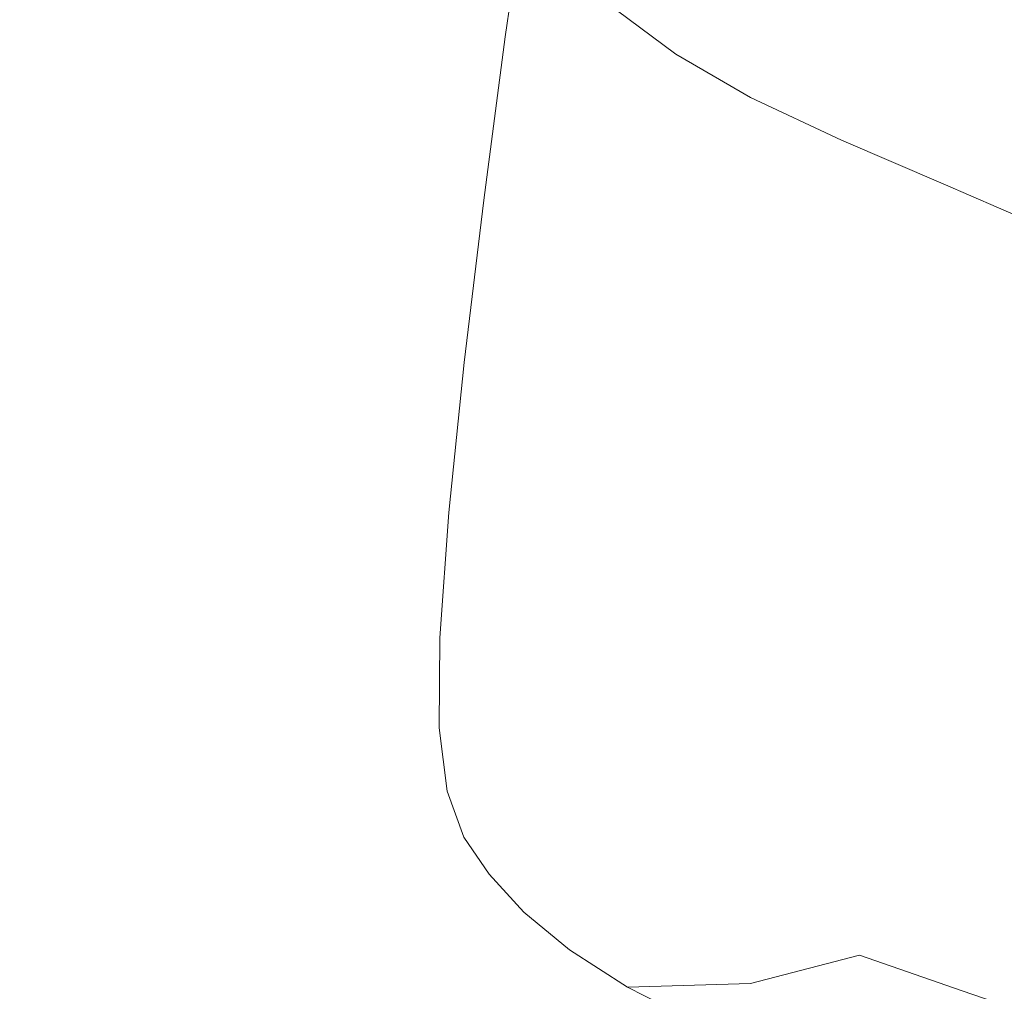
# Model space of a CAD drawing. Extents: x -43 to 74, y -157 to 0.
# Drawn here: x 56 to 68, y -105 to -93 of the extents above; entities that cross this region are included whole.
import ezdxf

# ---------------------------------------------------------------- set-up
doc = ezdxf.new("R2010")
doc.units = 0
doc.header["$LTSCALE"] = 500
doc.header["$MEASUREMENT"] = 0
doc.layers.add('EXC-CHROM', color=7, linetype='Continuous')

msp = doc.modelspace()

# ---------------------------------------------------------------- linework, layer by layer
at = {"layer": 'EXC-CHROM', "lineweight": 0}
for points, invisible_edges in [([(62.289, -95.913, 176.905), (62.289, -85.519, 180.624), (62.528, -83.146, 174.238), (62.289, -95.913, 176.905)], 15), ([(62.528, -83.146, 174.238), (62.528, -93.957, 170.569), (62.289, -95.913, 176.905), (62.528, -83.146, 174.238)], 15), ([(62.528, -93.957, 170.569), (62.528, -83.146, 174.238), (62.792, -91.986, 163.876), (62.528, -93.957, 170.569)], 15), ([(62.289, -85.519, 180.624), (62.289, -95.913, 176.905), (62.102, -97.715, 182.529), (62.289, -85.519, 180.624)], 15), ([(62.102, -97.715, 182.529), (62.102, -87.697, 186.284), (62.289, -85.519, 180.624), (62.102, -97.715, 182.529)], 15), ([(62.102, -87.697, 186.284), (62.102, -97.715, 182.529), (61.992, -89.52, 190.883), (62.102, -87.697, 186.284)], 15), ([(61.992, -89.52, 190.883), (61.992, -99.226, 187.085), (61.984, -90.828, 194.083), (61.992, -89.52, 190.883)], 15), ([(61.992, -99.226, 187.085), (61.992, -89.52, 190.883), (62.102, -97.715, 182.529), (61.992, -99.226, 187.085)], 15), ([(62.081, -101.07, 192.289), (62.081, -91.749, 196.235), (61.984, -90.828, 194.083), (62.081, -101.07, 192.289)], 15), ([(61.984, -100.308, 190.216), (61.984, -90.828, 194.083), (61.992, -99.226, 187.085), (61.984, -100.308, 190.216)], 15), ([(61.984, -90.828, 194.083), (61.984, -100.308, 190.216), (62.081, -101.07, 192.289), (61.984, -90.828, 194.083)], 15), ([(62.35, -91.744, 156.708), (61.292, -92.109, 156.6), (62.097, -93.533, 163.383), (62.35, -91.744, 156.708)], 11), ([(62.081, -91.749, 196.235), (62.081, -101.07, 192.289), (62.284, -97.075, 195.655), (62.081, -91.749, 196.235)], 15), ([(62.284, -97.075, 195.655), (62.284, -92.41, 197.691), (62.081, -91.749, 196.235), (62.284, -97.075, 195.655)], 15), ([(62.097, -93.533, 163.383), (62.618, -92.936, 163.574), (62.35, -91.744, 156.708), (62.097, -93.533, 163.383)], 15), ([(62.792, -91.986, 163.876), (62.618, -92.936, 163.574), (62.528, -93.957, 170.569), (62.792, -91.986, 163.876)], 15), ([(61.292, -92.109, 156.6), (59.53, -92.328, 156.534), (61.056, -93.884, 163.271), (61.292, -92.109, 156.6)], 15), ([(61.056, -93.884, 163.271), (62.097, -93.533, 163.383), (61.292, -92.109, 156.6), (61.056, -93.884, 163.271)], 15), ([(59.53, -92.328, 156.534), (57.238, -92.437, 156.501), (59.321, -94.095, 163.203), (59.53, -92.328, 156.534)], 15), ([(59.321, -94.095, 163.203), (61.056, -93.884, 163.271), (59.53, -92.328, 156.534), (59.321, -94.095, 163.203)], 15), ([(62.284, -92.41, 197.691), (62.284, -97.075, 195.655), (62.596, -92.938, 198.8), (62.284, -92.41, 197.691)], 15), ([(54.462, -94.235, 163.157), (57.065, -94.2, 163.169), (54.593, -92.473, 156.489), (54.462, -94.235, 163.157)], 15), ([(57.238, -92.437, 156.501), (54.593, -92.473, 156.489), (57.065, -94.2, 163.169), (57.238, -92.437, 156.501)], 15), ([(57.065, -94.2, 163.169), (59.321, -94.095, 163.203), (57.238, -92.437, 156.501), (57.065, -94.2, 163.169)], 15), ([(55.205, -92.706, 202.949), (58.542, -93.18, 203.882), (56.175, -93.721, 205.099), (55.205, -92.706, 202.949)], 15), ([(63.019, -93.462, 199.915), (62.843, -92.698, 200.26), (62.596, -92.938, 198.8), (63.019, -93.462, 199.915)], 15), ([(62.843, -92.698, 200.26), (63.019, -93.462, 199.915), (63.391, -93.221, 201.373), (62.843, -92.698, 200.26)], 11), ([(61.321, -93.406, 204.147), (58.542, -93.18, 203.882), (60.499, -92.817, 202.899), (61.321, -93.406, 204.147)], 15), ([(60.499, -92.817, 202.899), (62.39, -92.984, 202.822), (61.321, -93.406, 204.147), (60.499, -92.817, 202.899)], 15), ([(63.179, -93.498, 203.914), (61.321, -93.406, 204.147), (62.39, -92.984, 202.822), (63.179, -93.498, 203.914)], 15), ([(62.618, -92.936, 163.574), (62.097, -93.533, 163.383), (62.357, -94.869, 170.26), (62.618, -92.936, 163.574)], 15), ([(62.596, -97.435, 196.794), (62.596, -92.938, 198.8), (62.284, -97.075, 195.655), (62.596, -97.435, 196.794)], 15), ([(62.357, -94.869, 170.26), (62.528, -93.957, 170.569), (62.618, -92.936, 163.574), (62.357, -94.869, 170.26)], 15), ([(62.39, -92.984, 202.822), (63.524, -93.263, 202.695), (63.179, -93.498, 203.914), (62.39, -92.984, 202.822)], 15), ([(62.596, -92.938, 198.8), (62.596, -97.435, 196.794), (63.019, -93.462, 199.915), (62.596, -92.938, 198.8)], 15), ([(59.325, -93.756, 205.104), (56.175, -93.721, 205.099), (58.542, -93.18, 203.882), (59.325, -93.756, 205.104)], 15), ([(58.542, -93.18, 203.882), (61.321, -93.406, 204.147), (59.325, -93.756, 205.104), (58.542, -93.18, 203.882)], 15), ([(63.573, -93.98, 201.028), (63.391, -93.221, 201.373), (63.019, -93.462, 199.915), (63.573, -93.98, 201.028)], 15), ([(64.368, -93.774, 203.787), (63.179, -93.498, 203.914), (63.524, -93.263, 202.695), (64.368, -93.774, 203.787)], 15), ([(64.091, -93.737, 202.478), (63.524, -93.263, 202.695), (63.391, -93.221, 201.373), (64.091, -93.737, 202.478)], 11), ([(63.391, -93.221, 201.373), (63.573, -93.98, 201.028), (64.091, -93.737, 202.478), (63.391, -93.221, 201.373)], 15), ([(63.524, -93.263, 202.695), (64.091, -93.737, 202.478), (64.368, -93.774, 203.787), (63.524, -93.263, 202.695)], 15), ([(59.325, -93.756, 205.104), (61.321, -93.406, 204.147), (60.112, -94.276, 206.185), (59.325, -93.756, 205.104)], 15), ([(62.997, -94.357, 206.146), (60.112, -94.276, 206.185), (61.321, -93.406, 204.147), (62.997, -94.357, 206.146)], 15), ([(64.142, -94.003, 204.989), (61.321, -93.406, 204.147), (63.179, -93.498, 203.914), (64.142, -94.003, 204.989)], 15), ([(61.321, -93.406, 204.147), (64.142, -94.003, 204.989), (62.997, -94.357, 206.146), (61.321, -93.406, 204.147)], 15), ([(62.097, -93.533, 163.383), (61.056, -93.884, 163.271), (61.845, -95.443, 170.065), (62.097, -93.533, 163.383)], 11), ([(61.845, -95.443, 170.065), (62.357, -94.869, 170.26), (62.097, -93.533, 163.383), (61.845, -95.443, 170.065)], 15), ([(63.019, -97.913, 197.904), (63.019, -93.462, 199.915), (62.596, -97.435, 196.794), (63.019, -97.913, 197.904)], 15), ([(63.019, -93.462, 199.915), (63.019, -97.913, 197.904), (63.573, -93.98, 201.028), (63.019, -93.462, 199.915)], 15), ([(63.179, -93.498, 203.914), (64.368, -93.774, 203.787), (64.142, -94.003, 204.989), (63.179, -93.498, 203.914)], 15), ([(35.479, -94.249, 206.198), (36.081, -93.729, 205.117), (56.783, -94.249, 206.198), (35.479, -94.249, 206.198)], 15), ([(36.081, -93.729, 205.117), (56.175, -93.721, 205.099), (56.783, -94.249, 206.198), (36.081, -93.729, 205.117)], 15), ([(56.175, -93.721, 205.099), (59.325, -93.756, 205.104), (56.783, -94.249, 206.198), (56.175, -93.721, 205.099)], 15), ([(60.112, -94.276, 206.185), (56.783, -94.249, 206.198), (59.325, -93.756, 205.104), (60.112, -94.276, 206.185)], 15), ([(64.28, -94.49, 202.135), (64.091, -93.737, 202.478), (63.573, -93.98, 201.028), (64.28, -94.49, 202.135)], 15), ([(64.963, -94.245, 203.57), (64.368, -93.774, 203.787), (64.091, -93.737, 202.478), (64.963, -94.245, 203.57)], 11), ([(64.091, -93.737, 202.478), (64.28, -94.49, 202.135), (64.963, -94.245, 203.57), (64.091, -93.737, 202.478)], 15), ([(65.398, -94.277, 204.862), (64.142, -94.003, 204.989), (64.368, -93.774, 203.787), (65.398, -94.277, 204.862)], 15), ([(64.368, -93.774, 203.787), (64.963, -94.245, 203.57), (65.398, -94.277, 204.862), (64.368, -93.774, 203.787)], 15), ([(61.056, -93.884, 163.271), (59.321, -94.095, 163.203), (60.82, -95.781, 169.95), (61.056, -93.884, 163.271)], 15), ([(60.82, -95.781, 169.95), (61.845, -95.443, 170.065), (61.056, -93.884, 163.271), (60.82, -95.781, 169.95)], 15), ([(62.528, -93.957, 170.569), (62.357, -94.869, 170.26), (62.289, -95.913, 176.905), (62.528, -93.957, 170.569)], 15), ([(65.217, -94.52, 206.069), (62.997, -94.357, 206.146), (64.142, -94.003, 204.989), (65.217, -94.52, 206.069)], 15), ([(63.573, -102.97, 196.94), (63.573, -93.98, 201.028), (63.019, -97.913, 197.904), (63.573, -102.97, 196.94)], 15), ([(63.573, -93.98, 201.028), (63.573, -102.97, 196.94), (64.28, -99.05, 200.052), (63.573, -93.98, 201.028)], 15), ([(64.28, -99.05, 200.052), (64.28, -94.49, 202.135), (63.573, -93.98, 201.028), (64.28, -99.05, 200.052)], 15), ([(64.142, -94.003, 204.989), (65.398, -94.277, 204.862), (65.217, -94.52, 206.069), (64.142, -94.003, 204.989)], 15), ([(59.321, -94.095, 163.203), (57.065, -94.2, 163.169), (59.112, -95.984, 169.881), (59.321, -94.095, 163.203)], 15), ([(59.112, -95.984, 169.881), (60.82, -95.781, 169.95), (59.321, -94.095, 163.203), (59.112, -95.984, 169.881)], 15), ([(34.851, -94.8, 207.303), (35.479, -94.249, 206.198), (57.41, -94.8, 207.303), (34.851, -94.8, 207.303)], 15), ([(56.783, -94.249, 206.198), (57.41, -94.8, 207.303), (35.479, -94.249, 206.198), (56.783, -94.249, 206.198)], 15), ([(54.329, -96.119, 169.835), (56.891, -96.085, 169.847), (54.462, -94.235, 163.157), (54.329, -96.119, 169.835)], 15), ([(57.065, -94.2, 163.169), (54.462, -94.235, 163.157), (56.891, -96.085, 169.847), (57.065, -94.2, 163.169)], 15), ([(56.783, -94.249, 206.198), (60.112, -94.276, 206.185), (57.41, -94.8, 207.303), (56.783, -94.249, 206.198)], 15), ([(56.891, -96.085, 169.847), (59.112, -95.984, 169.881), (57.065, -94.2, 163.169), (56.891, -96.085, 169.847)], 15), ([(65.161, -94.992, 203.227), (64.963, -94.245, 203.57), (64.28, -94.49, 202.135), (65.161, -94.992, 203.227)], 15), ([(64.963, -94.245, 203.57), (65.161, -94.992, 203.227), (66.026, -94.744, 204.644), (64.963, -94.245, 203.57)], 11), ([(66.026, -94.744, 204.644), (65.398, -94.277, 204.862), (64.963, -94.245, 203.57), (66.026, -94.744, 204.644)], 15), ([(60.936, -94.826, 207.29), (57.41, -94.8, 207.303), (60.112, -94.276, 206.185), (60.936, -94.826, 207.29)], 15), ([(60.112, -94.276, 206.185), (62.997, -94.357, 206.146), (60.936, -94.826, 207.29), (60.112, -94.276, 206.185)], 15), ([(63.992, -94.907, 207.251), (60.936, -94.826, 207.29), (62.997, -94.357, 206.146), (63.992, -94.907, 207.251)], 15), ([(62.997, -94.357, 206.146), (65.217, -94.52, 206.069), (63.992, -94.907, 207.251), (62.997, -94.357, 206.146)], 15), ([(66.548, -94.792, 205.941), (65.217, -94.52, 206.069), (65.398, -94.277, 204.862), (66.548, -94.792, 205.941)], 15), ([(65.398, -94.277, 204.862), (66.026, -94.744, 204.644), (66.548, -94.792, 205.941), (65.398, -94.277, 204.862)], 15), ([(66.342, -95.068, 207.174), (63.992, -94.907, 207.251), (65.217, -94.52, 206.069), (66.342, -95.068, 207.174)], 15), ([(64.28, -94.49, 202.135), (64.28, -99.05, 200.052), (65.161, -94.992, 203.227), (64.28, -94.49, 202.135)], 15), ([(65.217, -94.52, 206.069), (66.548, -94.792, 205.941), (66.342, -95.068, 207.174), (65.217, -94.52, 206.069)], 15), ([(58.033, -95.402, 208.453), (34.231, -95.402, 208.453), (57.41, -94.8, 207.303), (58.033, -95.402, 208.453)], 15), ([(57.41, -94.8, 207.303), (34.231, -95.402, 208.453), (34.851, -94.8, 207.303), (57.41, -94.8, 207.303)], 15), ([(57.41, -94.8, 207.303), (60.936, -94.826, 207.29), (58.033, -95.402, 208.453), (57.41, -94.8, 207.303)], 15), ([(61.752, -95.429, 208.44), (58.033, -95.402, 208.453), (60.936, -94.826, 207.29), (61.752, -95.429, 208.44)], 15), ([(60.936, -94.826, 207.29), (63.992, -94.907, 207.251), (61.752, -95.429, 208.44), (60.936, -94.826, 207.29)], 15), ([(66.236, -95.485, 204.299), (66.026, -94.744, 204.644), (65.161, -94.992, 203.227), (66.236, -95.485, 204.299)], 15), ([(66.026, -94.744, 204.644), (66.236, -95.485, 204.299), (67.214, -95.253, 205.722), (66.026, -94.744, 204.644)], 11), ([(67.214, -95.253, 205.722), (66.548, -94.792, 205.941), (66.026, -94.744, 204.644), (67.214, -95.253, 205.722)], 15), ([(67.752, -95.336, 207.045), (66.342, -95.068, 207.174), (66.548, -94.792, 205.941), (67.752, -95.336, 207.045)], 15), ([(66.548, -94.792, 205.941), (67.214, -95.253, 205.722), (67.752, -95.336, 207.045), (66.548, -94.792, 205.941)], 15), ([(64.975, -95.508, 208.401), (61.752, -95.429, 208.44), (63.992, -94.907, 207.251), (64.975, -95.508, 208.401)], 15), ([(62.357, -94.869, 170.26), (61.845, -95.443, 170.065), (62.121, -96.789, 176.592), (62.357, -94.869, 170.26)], 15), ([(62.121, -96.789, 176.592), (62.289, -95.913, 176.905), (62.357, -94.869, 170.26), (62.121, -96.789, 176.592)], 15), ([(63.992, -94.907, 207.251), (66.342, -95.068, 207.174), (64.975, -95.508, 208.401), (63.992, -94.907, 207.251)], 15), ([(65.161, -97.995, 201.846), (65.161, -94.992, 203.227), (64.28, -99.05, 200.052), (65.161, -97.995, 201.846)], 15), ([(65.161, -94.992, 203.227), (65.161, -97.995, 201.846), (66.236, -95.485, 204.299), (65.161, -94.992, 203.227)], 15), ([(67.455, -95.667, 208.324), (64.975, -95.508, 208.401), (66.342, -95.068, 207.174), (67.455, -95.667, 208.324)], 15), ([(66.342, -95.068, 207.174), (67.752, -95.336, 207.045), (67.455, -95.667, 208.324), (66.342, -95.068, 207.174)], 15), ([(67.436, -95.987, 205.375), (67.214, -95.253, 205.722), (66.236, -95.485, 204.299), (67.436, -95.987, 205.375)], 15), ([(68.457, -95.793, 206.825), (67.752, -95.336, 207.045), (67.214, -95.253, 205.722), (68.457, -95.793, 206.825)], 11), ([(67.214, -95.253, 205.722), (67.436, -95.987, 205.375), (68.457, -95.793, 206.825), (67.214, -95.253, 205.722)], 15), ([(34.231, -95.402, 208.453), (58.033, -95.402, 208.453), (33.651, -96.076, 209.668), (34.231, -95.402, 208.453)], 15), ([(58.613, -96.076, 209.668), (33.651, -96.076, 209.668), (58.033, -95.402, 208.453), (58.613, -96.076, 209.668)], 15), ([(58.033, -95.402, 208.453), (61.752, -95.429, 208.44), (58.613, -96.076, 209.668), (58.033, -95.402, 208.453)], 15), ([(68.942, -95.932, 208.194), (67.455, -95.667, 208.324), (67.752, -95.336, 207.045), (68.942, -95.932, 208.194)], 15), ([(67.752, -95.336, 207.045), (68.457, -95.793, 206.825), (68.942, -95.932, 208.194), (67.752, -95.336, 207.045)], 15), ([(62.514, -96.102, 209.655), (58.613, -96.076, 209.668), (61.752, -95.429, 208.44), (62.514, -96.102, 209.655)], 15), ([(61.845, -95.443, 170.065), (60.82, -95.781, 169.95), (61.616, -97.341, 176.395), (61.845, -95.443, 170.065)], 11), ([(61.616, -97.341, 176.395), (62.121, -96.789, 176.592), (61.845, -95.443, 170.065), (61.616, -97.341, 176.395)], 15), ([(61.752, -95.429, 208.44), (64.975, -95.508, 208.401), (62.514, -96.102, 209.655), (61.752, -95.429, 208.44)], 15), ([(65.894, -96.18, 209.617), (62.514, -96.102, 209.655), (64.975, -95.508, 208.401), (65.894, -96.18, 209.617)], 15), ([(64.975, -95.508, 208.401), (67.455, -95.667, 208.324), (65.894, -96.18, 209.617), (64.975, -95.508, 208.401)], 15), ([(66.236, -98.46, 202.914), (66.236, -95.485, 204.299), (65.161, -97.995, 201.846), (66.236, -98.46, 202.914)], 15), ([(66.236, -95.485, 204.299), (66.236, -98.46, 202.914), (67.436, -95.987, 205.375), (66.236, -95.485, 204.299)], 15), ([(68.494, -96.337, 209.539), (65.894, -96.18, 209.617), (67.455, -95.667, 208.324), (68.494, -96.337, 209.539)], 15), ([(67.455, -95.667, 208.324), (68.942, -95.932, 208.194), (68.494, -96.337, 209.539), (67.455, -95.667, 208.324)], 15), ([(60.82, -95.781, 169.95), (59.112, -95.984, 169.881), (60.606, -97.666, 176.279), (60.82, -95.781, 169.95)], 15), ([(60.606, -97.666, 176.279), (61.616, -97.341, 176.395), (60.82, -95.781, 169.95), (60.606, -97.666, 176.279)], 15), ([(68.692, -96.518, 206.476), (68.457, -95.793, 206.825), (67.436, -95.987, 205.375), (68.692, -96.518, 206.476)], 15), ([(62.289, -95.913, 176.905), (62.121, -96.789, 176.592), (62.102, -97.715, 182.529), (62.289, -95.913, 176.905)], 15), ([(33.079, -97.063, 211.389), (33.651, -96.076, 209.668), (59.129, -96.922, 211.146), (33.079, -97.063, 211.389)], 15), ([(33.651, -96.076, 209.668), (58.613, -96.076, 209.668), (59.129, -96.922, 211.146), (33.651, -96.076, 209.668)], 15), ([(56.891, -96.085, 169.847), (54.329, -96.119, 169.835), (56.735, -97.959, 176.175), (56.891, -96.085, 169.847)], 15), ([(56.735, -97.959, 176.175), (58.923, -97.861, 176.209), (56.891, -96.085, 169.847), (56.735, -97.959, 176.175)], 15), ([(59.112, -95.984, 169.881), (56.891, -96.085, 169.847), (58.923, -97.861, 176.209), (59.112, -95.984, 169.881)], 15), ([(58.613, -96.076, 209.668), (62.514, -96.102, 209.655), (59.129, -96.922, 211.146), (58.613, -96.076, 209.668)], 15), ([(58.923, -97.861, 176.209), (60.606, -97.666, 176.279), (59.112, -95.984, 169.881), (58.923, -97.861, 176.209)], 15), ([(67.436, -98.931, 203.982), (67.436, -95.987, 205.375), (66.236, -98.46, 202.914), (67.436, -98.931, 203.982)], 15), ([(67.436, -95.987, 205.375), (67.436, -98.931, 203.982), (68.692, -98.846, 205.356), (67.436, -95.987, 205.375)], 15), ([(68.692, -98.846, 205.356), (68.692, -96.518, 206.476), (67.436, -95.987, 205.375), (68.692, -98.846, 205.356)], 15), ([(54.211, -97.991, 176.164), (56.735, -97.959, 176.175), (54.329, -96.119, 169.835), (54.211, -97.991, 176.164)], 15), ([(63.192, -96.948, 211.134), (59.129, -96.922, 211.146), (62.514, -96.102, 209.655), (63.192, -96.948, 211.134)], 15), ([(62.514, -96.102, 209.655), (65.894, -96.18, 209.617), (63.192, -96.948, 211.134), (62.514, -96.102, 209.655)], 15), ([(66.712, -97.024, 211.095), (63.192, -96.948, 211.134), (65.894, -96.18, 209.617), (66.712, -97.024, 211.095)], 15), ([(65.894, -96.18, 209.617), (68.494, -96.337, 209.539), (66.712, -97.024, 211.095), (65.894, -96.18, 209.617)], 15), ([(69.42, -97.178, 211.019), (66.712, -97.024, 211.095), (68.494, -96.337, 209.539), (69.42, -97.178, 211.019)], 15), ([(62.121, -96.789, 176.592), (61.616, -97.341, 176.395), (61.936, -98.56, 182.213), (62.121, -96.789, 176.592)], 15), ([(61.936, -98.56, 182.213), (62.102, -97.715, 182.529), (62.121, -96.789, 176.592), (61.936, -98.56, 182.213)], 15), ([(59.129, -96.922, 211.146), (59.56, -98.042, 213.086), (33.079, -97.063, 211.389), (59.129, -96.922, 211.146)], 15), ([(59.129, -96.922, 211.146), (63.192, -96.948, 211.134), (59.56, -98.042, 213.086), (59.129, -96.922, 211.146)], 15), ([(64.065, -99.143, 214.946), (59.56, -98.042, 213.086), (63.192, -96.948, 211.134), (64.065, -99.143, 214.946)], 15), ([(63.192, -96.948, 211.134), (66.712, -97.024, 211.095), (64.065, -99.143, 214.946), (63.192, -96.948, 211.134)], 15), ([(59.56, -98.042, 213.086), (32.379, -99.536, 215.685), (33.079, -97.063, 211.389), (59.56, -98.042, 213.086)], 15), ([(62.284, -101.621, 193.67), (62.284, -97.075, 195.655), (62.081, -101.07, 192.289), (62.284, -101.621, 193.67)], 15), ([(62.284, -97.075, 195.655), (62.284, -101.621, 193.67), (62.596, -97.435, 196.794), (62.284, -97.075, 195.655)], 15), ([(67.435, -98.255, 213.233), (64.065, -99.143, 214.946), (66.712, -97.024, 211.095), (67.435, -98.255, 213.233)], 15), ([(66.712, -97.024, 211.095), (69.42, -97.178, 211.019), (67.435, -98.255, 213.233), (66.712, -97.024, 211.095)], 15), ([(70.193, -98.291, 212.96), (67.435, -98.255, 213.233), (69.42, -97.178, 211.019), (70.193, -98.291, 212.96)], 15), ([(61.616, -97.341, 176.395), (60.606, -97.666, 176.279), (61.437, -99.092, 182.013), (61.616, -97.341, 176.395)], 11), ([(61.437, -99.092, 182.013), (61.936, -98.56, 182.213), (61.616, -97.341, 176.395), (61.437, -99.092, 182.013)], 15), ([(62.596, -102.068, 194.726), (62.596, -97.435, 196.794), (62.284, -101.621, 193.67), (62.596, -102.068, 194.726)], 15), ([(62.596, -97.435, 196.794), (62.596, -102.068, 194.726), (63.019, -97.913, 197.904), (62.596, -97.435, 196.794)], 15), ([(60.606, -97.666, 176.279), (58.923, -97.861, 176.209), (60.439, -99.405, 181.897), (60.606, -97.666, 176.279)], 15), ([(60.439, -99.405, 181.897), (61.437, -99.092, 182.013), (60.606, -97.666, 176.279), (60.439, -99.405, 181.897)], 15), ([(62.102, -97.715, 182.529), (61.936, -98.56, 182.213), (61.992, -99.226, 187.085), (62.102, -97.715, 182.529)], 15), ([(58.923, -97.861, 176.209), (56.735, -97.959, 176.175), (58.775, -99.593, 181.827), (58.923, -97.861, 176.209)], 15), ([(58.775, -99.593, 181.827), (60.439, -99.405, 181.897), (58.923, -97.861, 176.209), (58.775, -99.593, 181.827)], 15), ([(63.019, -102.519, 195.823), (63.019, -97.913, 197.904), (62.596, -102.068, 194.726), (63.019, -102.519, 195.823)], 15), ([(63.019, -97.913, 197.904), (63.019, -102.519, 195.823), (63.573, -102.97, 196.94), (63.019, -97.913, 197.904)], 15), ([(59.886, -99.536, 215.685), (32.379, -99.536, 215.685), (59.56, -98.042, 213.086), (59.886, -99.536, 215.685)], 15), ([(54.117, -99.719, 181.782), (56.612, -99.687, 181.793), (54.211, -97.991, 176.164), (54.117, -99.719, 181.782)], 15), ([(56.735, -97.959, 176.175), (54.211, -97.991, 176.164), (56.612, -99.687, 181.793), (56.735, -97.959, 176.175)], 15), ([(56.612, -99.687, 181.793), (58.775, -99.593, 181.827), (56.735, -97.959, 176.175), (56.612, -99.687, 181.793)], 15), ([(59.56, -98.042, 213.086), (64.065, -99.143, 214.946), (59.886, -99.536, 215.685), (59.56, -98.042, 213.086)], 15), ([(65.161, -101.457, 200.254), (65.161, -97.995, 201.846), (64.28, -99.05, 200.052), (65.161, -101.457, 200.254)], 15), ([(65.161, -97.995, 201.846), (65.161, -101.457, 200.254), (66.236, -98.46, 202.914), (65.161, -97.995, 201.846)], 15), ([(64.065, -99.143, 214.946), (67.435, -98.255, 213.233), (64.439, -101.529, 219.129), (64.065, -99.143, 214.946)], 15), ([(68.216, -101.6, 219.091), (64.439, -101.529, 219.129), (67.435, -98.255, 213.233), (68.216, -101.6, 219.091)], 15), ([(70.774, -99.779, 215.559), (67.435, -98.255, 213.233), (70.193, -98.291, 212.96), (70.774, -99.779, 215.559)], 15), ([(67.435, -98.255, 213.233), (70.774, -99.779, 215.559), (68.216, -101.6, 219.091), (67.435, -98.255, 213.233)], 15), ([(66.236, -101.893, 201.315), (66.236, -98.46, 202.914), (65.161, -101.457, 200.254), (66.236, -101.893, 201.315)], 15), ([(66.236, -98.46, 202.914), (66.236, -101.893, 201.315), (67.436, -98.931, 203.982), (66.236, -98.46, 202.914)], 15), ([(61.936, -98.56, 182.213), (61.437, -99.092, 182.013), (61.827, -100.044, 186.764), (61.936, -98.56, 182.213)], 15), ([(61.827, -100.044, 186.764), (61.992, -99.226, 187.085), (61.936, -98.56, 182.213), (61.827, -100.044, 186.764)], 15), ([(68.692, -102.208, 203.738), (68.692, -98.846, 205.356), (67.436, -98.931, 203.982), (68.692, -102.208, 203.738)], 15), ([(67.436, -102.075, 202.494), (67.436, -98.931, 203.982), (66.236, -101.893, 201.315), (67.436, -102.075, 202.494)], 15), ([(67.436, -98.931, 203.982), (67.436, -102.075, 202.494), (68.692, -102.208, 203.738), (67.436, -98.931, 203.982)], 15), ([(64.28, -103.415, 198.058), (64.28, -99.05, 200.052), (63.573, -102.97, 196.94), (64.28, -103.415, 198.058)], 15), ([(64.28, -99.05, 200.052), (64.28, -103.415, 198.058), (65.161, -101.457, 200.254), (64.28, -99.05, 200.052)], 15), ([(59.886, -99.536, 215.685), (64.065, -99.143, 214.946), (60.08, -101.506, 219.141), (59.886, -99.536, 215.685)], 15), ([(64.439, -101.529, 219.129), (60.08, -101.506, 219.141), (64.065, -99.143, 214.946), (64.439, -101.529, 219.129)], 15), ([(61.437, -99.092, 182.013), (60.439, -99.405, 181.897), (61.331, -100.56, 186.563), (61.437, -99.092, 182.013)], 11), ([(61.331, -100.56, 186.563), (61.827, -100.044, 186.764), (61.437, -99.092, 182.013), (61.331, -100.56, 186.563)], 15), ([(61.992, -99.226, 187.085), (61.827, -100.044, 186.764), (61.984, -100.308, 190.216), (61.992, -99.226, 187.085)], 15), ([(60.439, -99.405, 181.897), (58.775, -99.593, 181.827), (60.34, -100.863, 186.445), (60.439, -99.405, 181.897)], 15), ([(60.34, -100.863, 186.445), (61.331, -100.56, 186.563), (60.439, -99.405, 181.897), (60.34, -100.863, 186.445)], 15), ([(32.379, -99.536, 215.685), (59.886, -99.536, 215.685), (32.186, -101.506, 219.141), (32.379, -99.536, 215.685)], 15), ([(60.08, -101.506, 219.141), (32.186, -101.506, 219.141), (59.886, -99.536, 215.685), (60.08, -101.506, 219.141)], 15), ([(58.775, -99.593, 181.827), (56.612, -99.687, 181.793), (58.688, -101.045, 186.374), (58.775, -99.593, 181.827)], 15), ([(58.688, -101.045, 186.374), (60.34, -100.863, 186.445), (58.775, -99.593, 181.827), (58.688, -101.045, 186.374)], 15), ([(54.062, -101.167, 186.328), (56.54, -101.136, 186.339), (54.117, -99.719, 181.782), (54.062, -101.167, 186.328)], 15), ([(56.612, -99.687, 181.793), (54.117, -99.719, 181.782), (56.54, -101.136, 186.339), (56.612, -99.687, 181.793)], 15), ([(56.54, -101.136, 186.339), (58.688, -101.045, 186.374), (56.612, -99.687, 181.793), (56.54, -101.136, 186.339)], 15), ([(61.827, -100.044, 186.764), (61.331, -100.56, 186.563), (61.819, -101.108, 189.89), (61.827, -100.044, 186.764)], 15), ([(61.819, -101.108, 189.89), (61.984, -100.308, 190.216), (61.827, -100.044, 186.764), (61.819, -101.108, 189.89)], 15), ([(61.984, -100.308, 190.216), (61.819, -101.108, 189.89), (62.081, -101.07, 192.289), (61.984, -100.308, 190.216)], 15), ([(61.331, -100.56, 186.563), (60.34, -100.863, 186.445), (61.323, -101.611, 189.684), (61.331, -100.56, 186.563)], 11), ([(61.323, -101.611, 189.684), (61.819, -101.108, 189.89), (61.331, -100.56, 186.563), (61.323, -101.611, 189.684)], 15), ([(60.333, -101.907, 189.563), (60.34, -100.863, 186.445), (58.681, -102.085, 189.491), (60.333, -101.907, 189.563)], 15), ([(58.688, -101.045, 186.374), (58.681, -102.085, 189.491), (60.34, -100.863, 186.445), (58.688, -101.045, 186.374)], 15), ([(60.333, -101.907, 189.563), (61.323, -101.611, 189.684), (60.34, -100.863, 186.445), (60.333, -101.907, 189.563)], 15), ([(58.681, -102.085, 189.491), (58.688, -101.045, 186.374), (56.535, -102.173, 189.454), (58.681, -102.085, 189.491)], 15), ([(56.54, -101.136, 186.339), (56.535, -102.173, 189.454), (58.688, -101.045, 186.374), (56.54, -101.136, 186.339)], 15), ([(54.062, -101.167, 186.328), (54.057, -102.203, 189.442), (56.54, -101.136, 186.339), (54.062, -101.167, 186.328)], 15), ([(56.535, -102.173, 189.454), (56.54, -101.136, 186.339), (54.057, -102.203, 189.442), (56.535, -102.173, 189.454)], 15), ([(61.819, -101.108, 189.89), (61.323, -101.611, 189.684), (61.914, -101.857, 191.956), (61.819, -101.108, 189.89)], 15), ([(61.914, -101.857, 191.956), (62.081, -101.07, 192.289), (61.819, -101.108, 189.89), (61.914, -101.857, 191.956)], 15), ([(62.081, -101.07, 192.289), (61.914, -101.857, 191.956), (62.284, -101.621, 193.67), (62.081, -101.07, 192.289)], 15), ([(32.086, -103.86, 223.236), (32.186, -101.506, 219.141), (60.175, -103.86, 223.236), (32.086, -103.86, 223.236)], 15), ([(32.186, -101.506, 219.141), (60.08, -101.506, 219.141), (60.175, -103.86, 223.236), (32.186, -101.506, 219.141)], 15), ([(60.08, -101.506, 219.141), (64.439, -101.529, 219.129), (60.175, -103.86, 223.236), (60.08, -101.506, 219.141)], 15), ([(65.161, -103.85, 199.154), (65.161, -101.457, 200.254), (64.28, -103.415, 198.058), (65.161, -103.85, 199.154)], 15), ([(65.161, -101.457, 200.254), (65.161, -103.85, 199.154), (66.236, -101.893, 201.315), (65.161, -101.457, 200.254)], 15), ([(64.566, -103.883, 223.223), (60.175, -103.86, 223.236), (64.439, -101.529, 219.129), (64.566, -103.883, 223.223)], 15), ([(61.323, -101.611, 189.684), (60.333, -101.907, 189.563), (61.416, -102.351, 191.746), (61.323, -101.611, 189.684)], 11), ([(61.416, -102.351, 191.746), (61.914, -101.857, 191.956), (61.323, -101.611, 189.684), (61.416, -102.351, 191.746)], 15), ([(62.115, -102.398, 193.331), (62.284, -101.621, 193.67), (61.914, -101.857, 191.956), (62.115, -102.398, 193.331)], 15), ([(62.284, -101.621, 193.67), (62.115, -102.398, 193.331), (62.596, -102.068, 194.726), (62.284, -101.621, 193.67)], 15), ([(64.439, -101.529, 219.129), (68.216, -101.6, 219.091), (64.566, -103.883, 223.223), (64.439, -101.529, 219.129)], 15), ([(68.37, -103.95, 223.185), (64.566, -103.883, 223.223), (68.216, -101.6, 219.091), (68.37, -103.95, 223.185)], 15), ([(58.681, -102.085, 189.491), (58.758, -102.816, 191.547), (60.333, -101.907, 189.563), (58.681, -102.085, 189.491)], 15), ([(60.419, -102.642, 191.622), (60.333, -101.907, 189.563), (58.758, -102.816, 191.547), (60.419, -102.642, 191.622)], 15), ([(60.419, -102.642, 191.622), (61.416, -102.351, 191.746), (60.333, -101.907, 189.563), (60.419, -102.642, 191.622)], 15), ([(61.914, -101.857, 191.956), (61.416, -102.351, 191.746), (62.115, -102.398, 193.331), (61.914, -101.857, 191.956)], 15), ([(66.236, -104.267, 200.21), (66.236, -101.893, 201.315), (65.161, -103.85, 199.154), (66.236, -104.267, 200.21)], 15), ([(67.436, -104.684, 201.26), (67.436, -102.075, 202.494), (66.236, -101.893, 201.315), (67.436, -104.684, 201.26)], 15), ([(66.236, -101.893, 201.315), (66.236, -104.267, 200.21), (67.436, -104.684, 201.26), (66.236, -101.893, 201.315)], 13), ([(62.424, -102.837, 194.382), (62.596, -102.068, 194.726), (62.115, -102.398, 193.331), (62.424, -102.837, 194.382)], 15), ([(62.596, -102.068, 194.726), (62.424, -102.837, 194.382), (63.019, -102.519, 195.823), (62.596, -102.068, 194.726)], 15), ([(67.436, -102.075, 202.494), (67.436, -104.684, 201.26), (68.692, -102.208, 203.738), (67.436, -102.075, 202.494)], 15), ([(54.057, -102.203, 189.442), (54.106, -102.931, 191.495), (56.535, -102.173, 189.454), (54.057, -102.203, 189.442)], 15), ([(56.598, -102.903, 191.509), (56.535, -102.173, 189.454), (54.106, -102.931, 191.495), (56.598, -102.903, 191.509)], 15), ([(56.535, -102.173, 189.454), (56.598, -102.903, 191.509), (58.681, -102.085, 189.491), (56.535, -102.173, 189.454)], 15), ([(58.758, -102.816, 191.547), (58.681, -102.085, 189.491), (56.598, -102.903, 191.509), (58.758, -102.816, 191.547)], 15), ([(68.692, -105.115, 202.339), (68.692, -102.208, 203.738), (67.436, -104.684, 201.26), (68.692, -105.115, 202.339)], 11), ([(61.416, -102.351, 191.746), (60.419, -102.642, 191.622), (61.611, -102.886, 193.117), (61.416, -102.351, 191.746)], 11), ([(61.611, -102.886, 193.117), (62.115, -102.398, 193.331), (61.416, -102.351, 191.746), (61.611, -102.886, 193.117)], 15), ([(62.115, -102.398, 193.331), (61.611, -102.886, 193.117), (62.424, -102.837, 194.382), (62.115, -102.398, 193.331)], 15), ([(62.843, -103.283, 195.478), (63.019, -102.519, 195.823), (62.424, -102.837, 194.382), (62.843, -103.283, 195.478)], 15), ([(63.019, -102.519, 195.823), (62.843, -103.283, 195.478), (63.573, -102.97, 196.94), (63.019, -102.519, 195.823)], 15), ([(58.758, -102.816, 191.547), (58.919, -103.344, 192.912), (60.419, -102.642, 191.622), (58.758, -102.816, 191.547)], 15), ([(60.601, -103.173, 192.99), (60.419, -102.642, 191.622), (58.919, -103.344, 192.912), (60.601, -103.173, 192.99)], 15), ([(60.601, -103.173, 192.99), (61.611, -102.886, 193.117), (60.419, -102.642, 191.622), (60.601, -103.173, 192.99)], 15), ([(56.598, -102.903, 191.509), (56.731, -103.429, 192.872), (58.758, -102.816, 191.547), (56.598, -102.903, 191.509)], 15), ([(58.919, -103.344, 192.912), (58.758, -102.816, 191.547), (56.731, -103.429, 192.872), (58.919, -103.344, 192.912)], 15), ([(61.611, -102.886, 193.117), (60.601, -103.173, 192.99), (61.91, -103.322, 194.165), (61.611, -102.886, 193.117)], 11), ([(61.91, -103.322, 194.165), (62.424, -102.837, 194.382), (61.611, -102.886, 193.117), (61.91, -103.322, 194.165)], 15), ([(62.424, -102.837, 194.382), (61.91, -103.322, 194.165), (62.843, -103.283, 195.478), (62.424, -102.837, 194.382)], 15), ([(54.106, -102.931, 191.495), (54.208, -103.457, 192.856), (56.598, -102.903, 191.509), (54.106, -102.931, 191.495)], 15), ([(56.731, -103.429, 192.872), (56.598, -102.903, 191.509), (54.208, -103.457, 192.856), (56.731, -103.429, 192.872)], 15), ([(63.391, -103.728, 196.595), (63.573, -102.97, 196.94), (62.843, -103.283, 195.478), (63.391, -103.728, 196.595)], 15), ([(63.573, -102.97, 196.94), (63.391, -103.728, 196.595), (64.28, -103.415, 198.058), (63.573, -102.97, 196.94)], 15), ([(58.919, -103.344, 192.912), (59.165, -103.775, 193.956), (60.601, -103.173, 192.99), (58.919, -103.344, 192.912)], 15), ([(60.88, -103.606, 194.036), (60.601, -103.173, 192.99), (59.165, -103.775, 193.956), (60.88, -103.606, 194.036)], 15), ([(60.88, -103.606, 194.036), (61.91, -103.322, 194.165), (60.601, -103.173, 192.99), (60.88, -103.606, 194.036)], 15), ([(56.731, -103.429, 192.872), (56.936, -103.858, 193.914), (58.919, -103.344, 192.912), (56.731, -103.429, 192.872)], 15), ([(59.165, -103.775, 193.956), (58.919, -103.344, 192.912), (56.936, -103.858, 193.914), (59.165, -103.775, 193.956)], 15), ([(61.91, -103.322, 194.165), (60.88, -103.606, 194.036), (62.315, -103.763, 195.259), (61.91, -103.322, 194.165)], 11), ([(62.315, -103.763, 195.259), (62.843, -103.283, 195.478), (61.91, -103.322, 194.165), (62.315, -103.763, 195.259)], 15), ([(62.843, -103.283, 195.478), (62.315, -103.763, 195.259), (63.391, -103.728, 196.595), (62.843, -103.283, 195.478)], 15), ([(54.208, -103.457, 192.856), (54.357, -103.885, 193.897), (56.731, -103.429, 192.872), (54.208, -103.457, 192.856)], 15), ([(56.936, -103.858, 193.914), (56.731, -103.429, 192.872), (54.357, -103.885, 193.897), (56.936, -103.858, 193.914)], 15), ([(64.091, -104.168, 197.713), (64.28, -103.415, 198.058), (63.391, -103.728, 196.595), (64.091, -104.168, 197.713)], 15), ([(64.28, -103.415, 198.058), (64.091, -104.168, 197.713), (65.161, -103.85, 199.154), (64.28, -103.415, 198.058)], 15), ([(59.165, -103.775, 193.956), (59.883, -104.595, 196.023), (60.88, -103.606, 194.036), (59.165, -103.775, 193.956)], 15), ([(61.259, -104.045, 195.129), (60.88, -103.606, 194.036), (59.883, -104.595, 196.023), (61.259, -104.045, 195.129)], 15), ([(61.259, -104.045, 195.129), (62.315, -103.763, 195.259), (60.88, -103.606, 194.036), (61.259, -104.045, 195.129)], 15), ([(56.936, -103.858, 193.914), (57.214, -104.295, 195.005), (59.165, -103.775, 193.956), (56.936, -103.858, 193.914)], 15), ([(59.883, -104.595, 196.023), (59.165, -103.775, 193.956), (57.214, -104.295, 195.005), (59.883, -104.595, 196.023)], 15), ([(62.315, -103.763, 195.259), (61.259, -104.045, 195.129), (62.847, -104.205, 196.377), (62.315, -103.763, 195.259)], 11), ([(62.847, -104.205, 196.377), (63.391, -103.728, 196.595), (62.315, -103.763, 195.259), (62.847, -104.205, 196.377)], 15), ([(63.391, -103.728, 196.595), (62.847, -104.205, 196.377), (64.091, -104.168, 197.713), (63.391, -103.728, 196.595)], 15), ([(32.053, -106.508, 227.75), (32.086, -103.86, 223.236), (60.208, -106.508, 227.75), (32.053, -106.508, 227.75)], 15), ([(60.175, -103.86, 223.236), (60.208, -106.508, 227.75), (32.086, -103.86, 223.236), (60.175, -103.86, 223.236)], 15), ([(54.357, -103.885, 193.897), (54.567, -104.32, 194.987), (56.936, -103.858, 193.914), (54.357, -103.885, 193.897)], 15), ([(57.214, -104.295, 195.005), (56.936, -103.858, 193.914), (54.567, -104.32, 194.987), (57.214, -104.295, 195.005)], 15), ([(60.175, -103.86, 223.236), (64.566, -103.883, 223.223), (60.208, -106.508, 227.75), (60.175, -103.86, 223.236)], 15), ([(64.609, -106.53, 227.737), (60.208, -106.508, 227.75), (64.566, -103.883, 223.223), (64.609, -106.53, 227.737)], 15), ([(64.963, -104.597, 198.811), (65.161, -103.85, 199.154), (64.091, -104.168, 197.713), (64.963, -104.597, 198.811)], 15), ([(64.566, -103.883, 223.223), (68.37, -103.95, 223.185), (64.609, -106.53, 227.737), (64.566, -103.883, 223.223)], 15), ([(65.161, -103.85, 199.154), (64.963, -104.597, 198.811), (66.236, -104.267, 200.21), (65.161, -103.85, 199.154)], 13), ([(68.422, -106.595, 227.698), (64.609, -106.53, 227.737), (68.37, -103.95, 223.185), (68.422, -106.595, 227.698)], 15), ([(61.756, -104.485, 196.247), (61.259, -104.045, 195.129), (59.883, -104.595, 196.023), (61.756, -104.485, 196.247)], 15), ([(61.756, -104.485, 196.247), (62.847, -104.205, 196.377), (61.259, -104.045, 195.129), (61.756, -104.485, 196.247)], 15), ([(62.847, -104.205, 196.377), (61.756, -104.485, 196.247), (63.524, -104.642, 197.496), (62.847, -104.205, 196.377)], 11), ([(63.524, -104.642, 197.496), (64.091, -104.168, 197.713), (62.847, -104.205, 196.377), (63.524, -104.642, 197.496)], 15), ([(64.091, -104.168, 197.713), (63.524, -104.642, 197.496), (64.963, -104.597, 198.811), (64.091, -104.168, 197.713)], 15), ([(66.026, -105.009, 199.865), (66.236, -104.267, 200.21), (64.963, -104.597, 198.811), (66.026, -105.009, 199.865)], 15), ([(66.236, -104.267, 200.21), (66.026, -105.009, 199.865), (67.436, -104.684, 201.26), (66.236, -104.267, 200.21)], 15), ([(54.567, -104.32, 194.987), (54.936, -104.872, 196.398), (57.214, -104.295, 195.005), (54.567, -104.32, 194.987)], 15), ([(58.324, -105.356, 197.736), (57.214, -104.295, 195.005), (54.936, -104.872, 196.398), (58.324, -105.356, 197.736)], 15), ([(57.214, -104.295, 195.005), (58.324, -105.356, 197.736), (59.883, -104.595, 196.023), (57.214, -104.295, 195.005)], 15), ([(59.883, -104.595, 196.023), (61.101, -105.453, 198.241), (61.756, -104.485, 196.247), (59.883, -104.595, 196.023)], 15), ([(62.39, -104.92, 197.367), (61.756, -104.485, 196.247), (61.101, -105.453, 198.241), (62.39, -104.92, 197.367)], 15), ([(62.39, -104.92, 197.367), (63.524, -104.642, 197.496), (61.756, -104.485, 196.247), (62.39, -104.92, 197.367)], 15), ([(61.101, -105.453, 198.241), (59.883, -104.595, 196.023), (58.324, -105.356, 197.736), (61.101, -105.453, 198.241)], 15), ([(64.368, -105.067, 198.595), (64.963, -104.597, 198.811), (63.524, -104.642, 197.496), (64.368, -105.067, 198.595)], 13), ([(64.963, -104.597, 198.811), (64.368, -105.067, 198.595), (66.026, -105.009, 199.865), (64.963, -104.597, 198.811)], 15), ([(63.524, -104.642, 197.496), (62.39, -104.92, 197.367), (64.368, -105.067, 198.595), (63.524, -104.642, 197.496)], 11), ([(67.225, -105.42, 200.915), (67.436, -104.684, 201.26), (66.026, -105.009, 199.865), (67.225, -105.42, 200.915)], 15), ([(67.436, -104.684, 201.26), (67.225, -105.42, 200.915), (68.692, -105.115, 202.339), (67.436, -104.684, 201.26)], 15)]:
    msp.add_3dface(points, dxfattribs=dict(at, invisible_edges=invisible_edges))

doc.saveas('drawing.dxf')
